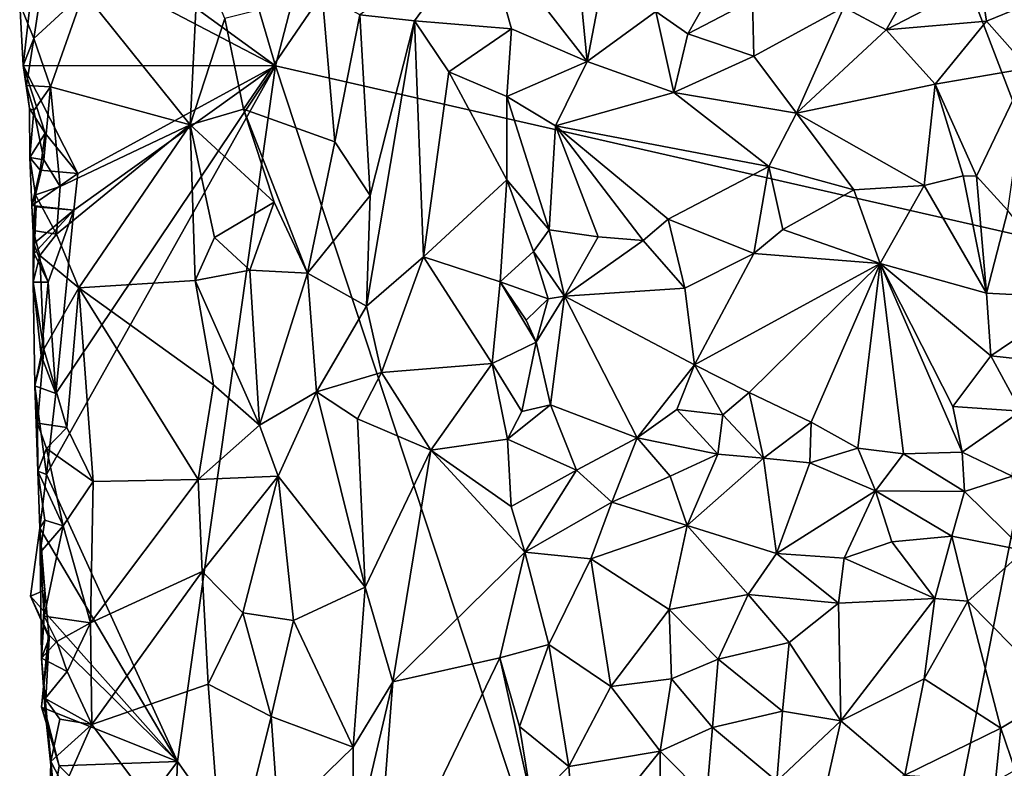
# Model space of a CAD drawing. Units: metres. Extents: x 26.2 to 27.6, y -12 to 12.7.
# Drawn here: x 26.3 to 26.8, y 9.9 to 10.3 of the extents above; entities that cross this region are included whole.
import ezdxf

# ---------------------------------------------------------------- set-up
doc = ezdxf.new("R2010")
doc.units = ezdxf.units.M

msp = doc.modelspace()

# ---------------------------------------------------------------- linework, layer by layer
at = {"layer": '1'}
for points in [[(26.41806, 10.24755, -1.61379), (26.33296, 10.53646, -1.60844), (26.57689, 10.85853, -1.62139)], [(26.41806, 10.24755, -1.61379), (26.57689, 10.85853, -1.62139), (26.84835, 10.14953, -1.61868)], [(26.84835, 10.14953, -1.61868), (26.57689, 10.85853, -1.62139), (27.00302, 10.56004, -1.61379)], [(26.29691, 10.33552, -1.60289), (26.33296, 10.53646, -1.60844), (26.41806, 10.24755, -1.61379)], [(26.28877, 10.31516, -1.60341), (26.29691, 10.33552, -1.60289), (26.41806, 10.24755, -1.61379)], [(26.4639, 10.27529, -1.40746), (26.49355, 10.27197, -1.39111), (26.53062, 10.32284, -1.37162)], [(26.53062, 10.32284, -1.37162), (26.49355, 10.27197, -1.39111), (26.54615, 10.26761, -1.36069)], [(26.53062, 10.32284, -1.37162), (26.54615, 10.26761, -1.36069), (26.58721, 10.24994, -1.35087)], [(26.53062, 10.32284, -1.37162), (26.58721, 10.24994, -1.35087), (26.5816, 10.30733, -1.35199)], [(26.72648, 10.27946, -1.35898), (26.74931, 10.26709, -1.35904), (26.77924, 10.31967, -1.36014)], [(26.77924, 10.31967, -1.36014), (26.74931, 10.26709, -1.35904), (26.80042, 10.29357, -1.35472)], [(26.2813, 10.24769, -1.60725), (26.27934, 10.28115, -1.56514), (26.28877, 10.31516, -1.60341)], [(26.2813, 10.24769, -1.60725), (26.28877, 10.31516, -1.60341), (26.41806, 10.24755, -1.61379)], [(26.31412, 10.28744, -1.53137), (26.3718, 10.21562, -1.5131), (26.3764, 10.30716, -1.50893)], [(26.3718, 10.21562, -1.5131), (26.39067, 10.27319, -1.50092), (26.3764, 10.30716, -1.50893)], [(26.5816, 10.30733, -1.35199), (26.58721, 10.24994, -1.35087), (26.59288, 10.27901, -1.35243)], [(26.74931, 10.26709, -1.35904), (26.80381, 10.27176, -1.34815), (26.80042, 10.29357, -1.35472)], [(26.80042, 10.29357, -1.35472), (26.80381, 10.27176, -1.34815), (26.82241, 10.27946, -1.35169)], [(26.28702, 10.26236, -1.544), (26.29601, 10.23623, -1.53827), (26.31412, 10.28744, -1.53137)], [(26.28702, 10.26236, -1.544), (26.31412, 10.28744, -1.53137), (26.29001, 10.2825, -1.54024)], [(26.31412, 10.28744, -1.53137), (26.29601, 10.23623, -1.53827), (26.3718, 10.21562, -1.5131)], [(26.62449, 10.27701, -1.3472), (26.64173, 10.26499, -1.34836), (26.65527, 10.28895, -1.34085)], [(26.64173, 10.26499, -1.34836), (26.67683, 10.28327, -1.34697), (26.65527, 10.28895, -1.34085)], [(26.27934, 10.28115, -1.56514), (26.28702, 10.26236, -1.544), (26.29001, 10.2825, -1.54024)], [(26.39067, 10.27319, -1.50092), (26.40075, 10.22409, -1.49603), (26.44347, 10.28655, -1.42652)], [(26.44347, 10.28655, -1.42652), (26.40075, 10.22409, -1.49603), (26.45032, 10.20627, -1.42338)], [(26.44347, 10.28655, -1.42652), (26.45032, 10.20627, -1.42338), (26.4639, 10.27529, -1.40746)], [(26.64173, 10.26499, -1.34836), (26.67756, 10.2528, -1.35215), (26.67683, 10.28327, -1.34697)], [(26.67683, 10.28327, -1.34697), (26.67756, 10.2528, -1.35215), (26.72648, 10.27946, -1.35898)], [(26.27934, 10.28115, -1.56514), (26.2813, 10.24769, -1.60725), (26.28702, 10.26236, -1.544)], [(26.59288, 10.27901, -1.35243), (26.58721, 10.24994, -1.35087), (26.62449, 10.27701, -1.3472)], [(26.58721, 10.24994, -1.35087), (26.63416, 10.23314, -1.34851), (26.62449, 10.27701, -1.3472)], [(26.62449, 10.27701, -1.3472), (26.63416, 10.23314, -1.34851), (26.64173, 10.26499, -1.34836)], [(26.67756, 10.2528, -1.35215), (26.70073, 10.22194, -1.34835), (26.72648, 10.27946, -1.35898)], [(26.72648, 10.27946, -1.35898), (26.70073, 10.22194, -1.34835), (26.74931, 10.26709, -1.35904)], [(26.82241, 10.27946, -1.35169), (26.80381, 10.27176, -1.34815), (26.82639, 10.24625, -1.34576)], [(26.39067, 10.27319, -1.50092), (26.3718, 10.21562, -1.5131), (26.40075, 10.22409, -1.49603)], [(26.4639, 10.27529, -1.40746), (26.45032, 10.20627, -1.42338), (26.46944, 10.17724, -1.4115)], [(26.4639, 10.27529, -1.40746), (26.46944, 10.17724, -1.4115), (26.49355, 10.27197, -1.39111)], [(26.46944, 10.17724, -1.4115), (26.46748, 10.1173, -1.41164), (26.49355, 10.27197, -1.39111)], [(26.49355, 10.27197, -1.39111), (26.46748, 10.1173, -1.41164), (26.49838, 10.14394, -1.39387)], [(26.49355, 10.27197, -1.39111), (26.49838, 10.14394, -1.39387), (26.51207, 10.24436, -1.37856)], [(26.49355, 10.27197, -1.39111), (26.51207, 10.24436, -1.37856), (26.54615, 10.26761, -1.36069)], [(26.74931, 10.26709, -1.35904), (26.77603, 10.23762, -1.33849), (26.80381, 10.27176, -1.34815)], [(26.80381, 10.27176, -1.34815), (26.77603, 10.23762, -1.33849), (26.82639, 10.24625, -1.34576)], [(26.54615, 10.26761, -1.36069), (26.51207, 10.24436, -1.37856), (26.54365, 10.23089, -1.35428)], [(26.54615, 10.26761, -1.36069), (26.54365, 10.23089, -1.35428), (26.58721, 10.24994, -1.35087)], [(26.74931, 10.26709, -1.35904), (26.70073, 10.22194, -1.34835), (26.77603, 10.23762, -1.33849)], [(26.2813, 10.24769, -1.60725), (26.283, 10.23681, -1.56058), (26.28702, 10.26236, -1.544)], [(26.28702, 10.26236, -1.544), (26.283, 10.23681, -1.56058), (26.29601, 10.23623, -1.53827)], [(26.64173, 10.26499, -1.34836), (26.63416, 10.23314, -1.34851), (26.67756, 10.2528, -1.35215)], [(26.67756, 10.2528, -1.35215), (26.63416, 10.23314, -1.34851), (26.70073, 10.22194, -1.34835)], [(26.2813, 10.24769, -1.60725), (26.28468, 10.2244, -1.57825), (26.283, 10.23681, -1.56058)], [(26.31082, 10.18916, -1.60852), (26.29313, 10.21098, -1.60903), (26.2813, 10.24769, -1.60725)], [(26.31082, 10.18916, -1.60852), (26.2813, 10.24769, -1.60725), (26.41806, 10.24755, -1.61379)], [(26.29313, 10.21098, -1.60903), (26.28468, 10.2244, -1.57825), (26.2813, 10.24769, -1.60725)], [(26.29388, 10.02601, -1.60682), (26.29886, 10.06987, -1.60903), (26.41806, 10.24755, -1.61379)], [(26.29388, 10.02601, -1.60682), (26.41806, 10.24755, -1.61379), (26.36502, 9.87034, -1.61047)], [(26.29886, 10.06987, -1.60903), (26.3087, 10.16923, -1.60876), (26.41806, 10.24755, -1.61379)], [(26.3087, 10.16923, -1.60876), (26.31082, 10.18916, -1.60852), (26.41806, 10.24755, -1.61379)], [(26.6993, 9.39488, -1.62093), (26.36502, 9.87034, -1.61047), (26.41806, 10.24755, -1.61379)], [(26.6993, 9.39488, -1.62093), (26.41806, 10.24755, -1.61379), (26.84835, 10.14953, -1.61868)], [(26.54365, 10.23089, -1.35428), (26.57008, 10.21499, -1.33954), (26.58721, 10.24994, -1.35087)], [(26.58721, 10.24994, -1.35087), (26.57008, 10.21499, -1.33954), (26.63416, 10.23314, -1.34851)], [(26.77603, 10.23762, -1.33849), (26.79834, 10.1877, -1.31285), (26.82639, 10.24625, -1.34576)], [(26.79834, 10.1877, -1.31285), (26.8154, 10.16911, -1.32541), (26.82639, 10.24625, -1.34576)], [(26.51207, 10.24436, -1.37856), (26.49838, 10.14394, -1.39387), (26.54365, 10.18571, -1.34343)], [(26.51207, 10.24436, -1.37856), (26.54365, 10.18571, -1.34343), (26.54365, 10.23089, -1.35428)], [(26.283, 10.23681, -1.56058), (26.28468, 10.2244, -1.57825), (26.28697, 10.22342, -1.5475)], [(26.283, 10.23681, -1.56058), (26.28697, 10.22342, -1.5475), (26.29601, 10.23623, -1.53827)], [(26.28697, 10.22342, -1.5475), (26.29239, 10.19654, -1.53923), (26.29601, 10.23623, -1.53827)], [(26.29601, 10.23623, -1.53827), (26.29239, 10.19654, -1.53923), (26.30121, 10.18207, -1.53231)], [(26.29601, 10.23623, -1.53827), (26.30121, 10.18207, -1.53231), (26.3718, 10.21562, -1.5131)], [(26.70073, 10.22194, -1.34835), (26.76998, 10.18276, -1.31288), (26.77603, 10.23762, -1.33849)], [(26.77603, 10.23762, -1.33849), (26.76998, 10.18276, -1.31288), (26.79123, 10.18789, -1.31257)], [(26.77603, 10.23762, -1.33849), (26.79123, 10.18789, -1.31257), (26.79834, 10.1877, -1.31285)], [(26.54365, 10.23089, -1.35428), (26.54365, 10.18571, -1.34343), (26.56659, 10.15857, -1.32119)], [(26.54365, 10.23089, -1.35428), (26.56659, 10.15857, -1.32119), (26.57008, 10.21499, -1.33954)], [(26.63416, 10.23314, -1.34851), (26.57008, 10.21499, -1.33954), (26.68569, 10.1929, -1.33747)], [(26.63416, 10.23314, -1.34851), (26.68569, 10.1929, -1.33747), (26.70073, 10.22194, -1.34835)], [(26.28697, 10.22342, -1.5475), (26.28468, 10.2244, -1.57825), (26.2849, 10.19786, -1.56519)], [(26.29313, 10.21098, -1.60903), (26.2849, 10.19786, -1.56519), (26.28468, 10.2244, -1.57825)], [(26.28697, 10.22342, -1.5475), (26.2849, 10.19786, -1.56519), (26.29239, 10.19654, -1.53923)], [(26.40075, 10.22409, -1.49603), (26.3718, 10.21562, -1.5131), (26.41747, 10.17366, -1.47803)], [(26.40075, 10.22409, -1.49603), (26.41747, 10.17366, -1.47803), (26.43539, 10.13519, -1.45561)], [(26.40075, 10.22409, -1.49603), (26.43539, 10.13519, -1.45561), (26.45032, 10.20627, -1.42338)], [(26.68569, 10.1929, -1.33747), (26.73177, 10.18037, -1.3235), (26.70073, 10.22194, -1.34835)], [(26.70073, 10.22194, -1.34835), (26.73177, 10.18037, -1.3235), (26.76998, 10.18276, -1.31288)], [(26.30121, 10.18207, -1.53231), (26.29937, 10.15631, -1.53359), (26.3718, 10.21562, -1.5131)], [(26.29937, 10.15631, -1.53359), (26.31147, 10.12714, -1.53051), (26.3718, 10.21562, -1.5131)], [(26.3718, 10.21562, -1.5131), (26.31147, 10.12714, -1.53051), (26.37446, 10.1312, -1.51348)], [(26.3718, 10.21562, -1.5131), (26.37446, 10.1312, -1.51348), (26.38497, 10.15451, -1.50686)], [(26.3718, 10.21562, -1.5131), (26.38497, 10.15451, -1.50686), (26.41747, 10.17366, -1.47803)], [(26.57008, 10.21499, -1.33954), (26.56659, 10.15857, -1.32119), (26.5932, 10.15483, -1.31815)], [(26.57008, 10.21499, -1.33954), (26.5932, 10.15483, -1.31815), (26.61756, 10.15277, -1.31926)], [(26.57008, 10.21499, -1.33954), (26.61756, 10.15277, -1.31926), (26.6312, 10.16442, -1.32402)], [(26.57008, 10.21499, -1.33954), (26.6312, 10.16442, -1.32402), (26.68569, 10.1929, -1.33747)], [(26.29051, 10.19106, -1.60969), (26.2849, 10.19786, -1.56519), (26.29313, 10.21098, -1.60903)], [(26.29051, 10.19106, -1.60969), (26.29313, 10.21098, -1.60903), (26.31082, 10.18916, -1.60852)], [(26.45032, 10.20627, -1.42338), (26.43539, 10.13519, -1.45561), (26.46944, 10.17724, -1.4115)], [(26.28599, 10.17177, -1.56911), (26.28786, 10.17761, -1.54686), (26.2849, 10.19786, -1.56519)], [(26.2849, 10.19786, -1.56519), (26.28786, 10.17761, -1.54686), (26.29239, 10.19654, -1.53923)], [(26.28599, 10.17177, -1.56911), (26.2849, 10.19786, -1.56519), (26.29051, 10.19106, -1.60969)], [(26.29239, 10.19654, -1.53923), (26.28786, 10.17761, -1.54686), (26.30121, 10.18207, -1.53231)], [(26.68569, 10.1929, -1.33747), (26.6312, 10.16442, -1.32402), (26.67767, 10.14582, -1.327)], [(26.68569, 10.1929, -1.33747), (26.67767, 10.14582, -1.327), (26.69338, 10.15889, -1.32782)], [(26.68569, 10.1929, -1.33747), (26.69338, 10.15889, -1.32782), (26.73177, 10.18037, -1.3235)], [(26.28599, 10.17177, -1.56911), (26.29051, 10.19106, -1.60969), (26.31082, 10.18916, -1.60852)], [(26.28599, 10.17177, -1.56911), (26.31082, 10.18916, -1.60852), (26.3087, 10.16923, -1.60876)], [(26.76998, 10.18276, -1.31288), (26.80385, 10.12438, -1.32125), (26.79123, 10.18789, -1.31257)], [(26.79123, 10.18789, -1.31257), (26.80385, 10.12438, -1.32125), (26.79834, 10.1877, -1.31285)], [(26.79834, 10.1877, -1.31285), (26.80385, 10.12438, -1.32125), (26.8154, 10.16911, -1.32541)], [(26.28786, 10.17761, -1.54686), (26.29937, 10.15631, -1.53359), (26.30121, 10.18207, -1.53231)], [(26.49838, 10.14394, -1.39387), (26.54005, 10.13046, -1.34382), (26.54365, 10.18571, -1.34343)], [(26.54365, 10.18571, -1.34343), (26.54005, 10.13046, -1.34382), (26.55802, 10.14681, -1.32554)], [(26.54365, 10.18571, -1.34343), (26.55802, 10.14681, -1.32554), (26.56659, 10.15857, -1.32119)], [(26.73177, 10.18037, -1.3235), (26.74619, 10.14034, -1.32383), (26.76998, 10.18276, -1.31288)], [(26.76998, 10.18276, -1.31288), (26.74619, 10.14034, -1.32383), (26.80385, 10.12438, -1.32125)], [(26.28664, 10.15829, -1.55516), (26.28786, 10.17761, -1.54686), (26.28599, 10.17177, -1.56911)], [(26.29937, 10.15631, -1.53359), (26.28786, 10.17761, -1.54686), (26.28664, 10.15829, -1.55516)], [(26.43539, 10.13519, -1.45561), (26.46748, 10.1173, -1.41164), (26.46944, 10.17724, -1.4115)], [(26.69338, 10.15889, -1.32782), (26.74619, 10.14034, -1.32383), (26.73177, 10.18037, -1.3235)], [(26.28721, 10.14582, -1.57298), (26.28664, 10.15829, -1.55516), (26.28599, 10.17177, -1.56911)], [(26.28721, 10.14582, -1.57298), (26.28599, 10.17177, -1.56911), (26.3087, 10.16923, -1.60876)], [(26.28702, 10.15123, -1.61087), (26.28829, 10.17115, -1.61042), (26.3087, 10.16923, -1.60876)], [(26.28829, 10.17115, -1.61042), (26.28702, 10.15123, -1.61087), (26.28721, 10.14582, -1.57298)], [(26.3087, 10.16923, -1.60876), (26.28829, 10.17115, -1.61042), (26.28721, 10.14582, -1.57298)], [(26.38497, 10.15451, -1.50686), (26.40418, 10.13681, -1.49343), (26.41747, 10.17366, -1.47803)], [(26.41747, 10.17366, -1.47803), (26.40418, 10.13681, -1.49343), (26.43539, 10.13519, -1.45561)], [(26.29485, 10.13029, -1.61015), (26.28702, 10.15123, -1.61087), (26.3087, 10.16923, -1.60876)], [(26.29485, 10.13029, -1.61015), (26.3087, 10.16923, -1.60876), (26.29886, 10.06987, -1.60903)], [(26.8154, 10.16911, -1.32541), (26.80385, 10.12438, -1.32125), (26.8527, 10.12175, -1.3692)], [(26.6312, 10.16442, -1.32402), (26.61756, 10.15277, -1.31926), (26.6402, 10.12695, -1.32809)], [(26.6312, 10.16442, -1.32402), (26.6402, 10.12695, -1.32809), (26.67767, 10.14582, -1.327)], [(26.28664, 10.15829, -1.55516), (26.28721, 10.14582, -1.57298), (26.28658, 10.13019, -1.55942)], [(26.28664, 10.15829, -1.55516), (26.28658, 10.13019, -1.55942), (26.29022, 10.14464, -1.54291)], [(26.29022, 10.14464, -1.54291), (26.29937, 10.15631, -1.53359), (26.28664, 10.15829, -1.55516)], [(26.29937, 10.15631, -1.53359), (26.29022, 10.14464, -1.54291), (26.31147, 10.12714, -1.53051)], [(26.38497, 10.15451, -1.50686), (26.37446, 10.1312, -1.51348), (26.40418, 10.13681, -1.49343)], [(26.56659, 10.15857, -1.32119), (26.55802, 10.14681, -1.32554), (26.57493, 10.12274, -1.32408)], [(26.56659, 10.15857, -1.32119), (26.57493, 10.12274, -1.32408), (26.5932, 10.15483, -1.31815)], [(26.5932, 10.15483, -1.31815), (26.57493, 10.12274, -1.32408), (26.61756, 10.15277, -1.31926)], [(26.69338, 10.15889, -1.32782), (26.67767, 10.14582, -1.327), (26.74619, 10.14034, -1.32383)], [(26.28721, 10.14582, -1.57298), (26.28702, 10.15123, -1.61087), (26.29485, 10.13029, -1.61015)], [(26.61756, 10.15277, -1.31926), (26.57493, 10.12274, -1.32408), (26.6402, 10.12695, -1.32809)], [(26.6993, 9.39488, -1.62093), (26.84835, 10.14953, -1.61868), (27.054, 9.84032, -1.61306)], [(26.28658, 10.13019, -1.55942), (26.28721, 10.14582, -1.57298), (26.29485, 10.13029, -1.61015)], [(26.29022, 10.14464, -1.54291), (26.28658, 10.13019, -1.55942), (26.29241, 10.0939, -1.53706)], [(26.29022, 10.14464, -1.54291), (26.29241, 10.0939, -1.53706), (26.31147, 10.12714, -1.53051)], [(26.46748, 10.1173, -1.41164), (26.47562, 10.08123, -1.40812), (26.49838, 10.14394, -1.39387)], [(26.49838, 10.14394, -1.39387), (26.47562, 10.08123, -1.40812), (26.53562, 10.08613, -1.36752)], [(26.49838, 10.14394, -1.39387), (26.53562, 10.08613, -1.36752), (26.54005, 10.13046, -1.34382)], [(26.55802, 10.14681, -1.32554), (26.54005, 10.13046, -1.34382), (26.56596, 10.12122, -1.32607)], [(26.55802, 10.14681, -1.32554), (26.56596, 10.12122, -1.32607), (26.57493, 10.12274, -1.32408)], [(26.6402, 10.12695, -1.32809), (26.64536, 10.08539, -1.3513), (26.67767, 10.14582, -1.327)], [(26.67767, 10.14582, -1.327), (26.64536, 10.08539, -1.3513), (26.74619, 10.14034, -1.32383)], [(26.64536, 10.08539, -1.3513), (26.67511, 10.07047, -1.36006), (26.74619, 10.14034, -1.32383)], [(26.67511, 10.07047, -1.36006), (26.70878, 10.05439, -1.36367), (26.74619, 10.14034, -1.32383)], [(26.70878, 10.05439, -1.36367), (26.73403, 10.0402, -1.36199), (26.74619, 10.14034, -1.32383)], [(26.74619, 10.14034, -1.32383), (26.73403, 10.0402, -1.36199), (26.75886, 10.03721, -1.3607)], [(26.74619, 10.14034, -1.32383), (26.75886, 10.03721, -1.3607), (26.79054, 10.03802, -1.35549)], [(26.74619, 10.14034, -1.32383), (26.79054, 10.03802, -1.35549), (26.78554, 10.06277, -1.34833)], [(26.80385, 10.12438, -1.32125), (26.74619, 10.14034, -1.32383), (26.80616, 10.09036, -1.33358)], [(26.74619, 10.14034, -1.32383), (26.78554, 10.06277, -1.34833), (26.80616, 10.09036, -1.33358)], [(26.40418, 10.13681, -1.49343), (26.37446, 10.1312, -1.51348), (26.40935, 10.0527, -1.49057)], [(26.40418, 10.13681, -1.49343), (26.40935, 10.0527, -1.49057), (26.43539, 10.13519, -1.45561)], [(26.43539, 10.13519, -1.45561), (26.40935, 10.0527, -1.49057), (26.44036, 10.07078, -1.44301)], [(26.43539, 10.13519, -1.45561), (26.44036, 10.07078, -1.44301), (26.46748, 10.1173, -1.41164)], [(26.29103, 10.09051, -1.61011), (26.28658, 10.13019, -1.55942), (26.29485, 10.13029, -1.61015)], [(26.29241, 10.0939, -1.53706), (26.28658, 10.13019, -1.55942), (26.28763, 10.07403, -1.56264)], [(26.28763, 10.07403, -1.56264), (26.28658, 10.13019, -1.55942), (26.29103, 10.09051, -1.61011)], [(26.29103, 10.09051, -1.61011), (26.29485, 10.13029, -1.61015), (26.29886, 10.06987, -1.60903)], [(26.37446, 10.1312, -1.51348), (26.31147, 10.12714, -1.53051), (26.38441, 10.07464, -1.50796)], [(26.37446, 10.1312, -1.51348), (26.38441, 10.07464, -1.50796), (26.40935, 10.0527, -1.49057)], [(26.54005, 10.13046, -1.34382), (26.53562, 10.08613, -1.36752), (26.55956, 10.09768, -1.33618)], [(26.54005, 10.13046, -1.34382), (26.55956, 10.09768, -1.33618), (26.55412, 10.1096, -1.33539)], [(26.54005, 10.13046, -1.34382), (26.55412, 10.1096, -1.33539), (26.56596, 10.12122, -1.32607)], [(26.29241, 10.0939, -1.53706), (26.30483, 10.05151, -1.53347), (26.31147, 10.12714, -1.53051)], [(26.30483, 10.05151, -1.53347), (26.31913, 10.0222, -1.52955), (26.31147, 10.12714, -1.53051)], [(26.31147, 10.12714, -1.53051), (26.31913, 10.0222, -1.52955), (26.37614, 10.02321, -1.5136)], [(26.31147, 10.12714, -1.53051), (26.37614, 10.02321, -1.5136), (26.38441, 10.07464, -1.50796)], [(26.55956, 10.09768, -1.33618), (26.56727, 10.06366, -1.35394), (26.57493, 10.12274, -1.32408)], [(26.56596, 10.12122, -1.32607), (26.55956, 10.09768, -1.33618), (26.57493, 10.12274, -1.32408)], [(26.57493, 10.12274, -1.32408), (26.56727, 10.06366, -1.35394), (26.61434, 10.04584, -1.35904)], [(26.57493, 10.12274, -1.32408), (26.64536, 10.08539, -1.3513), (26.6402, 10.12695, -1.32809)], [(26.57493, 10.12274, -1.32408), (26.61434, 10.04584, -1.35904), (26.64536, 10.08539, -1.3513)], [(26.80385, 10.12438, -1.32125), (26.80616, 10.09036, -1.33358), (26.8527, 10.12175, -1.3692)], [(26.46748, 10.1173, -1.41164), (26.44036, 10.07078, -1.44301), (26.47562, 10.08123, -1.40812)], [(26.56596, 10.12122, -1.32607), (26.55412, 10.1096, -1.33539), (26.55956, 10.09768, -1.33618)], [(26.8527, 10.12175, -1.3692), (26.80616, 10.09036, -1.33358), (26.84768, 10.08581, -1.36564)], [(26.53562, 10.08613, -1.36752), (26.55178, 10.06015, -1.35835), (26.55956, 10.09768, -1.33618)], [(26.55956, 10.09768, -1.33618), (26.55178, 10.06015, -1.35835), (26.56727, 10.06366, -1.35394)], [(26.29241, 10.0939, -1.53706), (26.28763, 10.07403, -1.56264), (26.28894, 10.05374, -1.55167)], [(26.28763, 10.07403, -1.56264), (26.29103, 10.09051, -1.61011), (26.29886, 10.06987, -1.60903)], [(26.29241, 10.0939, -1.53706), (26.28894, 10.05374, -1.55167), (26.30483, 10.05151, -1.53347)], [(26.80616, 10.09036, -1.33358), (26.78554, 10.06277, -1.34833), (26.82242, 10.06033, -1.35129)], [(26.80616, 10.09036, -1.33358), (26.82242, 10.06033, -1.35129), (26.84768, 10.08581, -1.36564)], [(26.47562, 10.08123, -1.40812), (26.50245, 10.03921, -1.38981), (26.53562, 10.08613, -1.36752)], [(26.53562, 10.08613, -1.36752), (26.50245, 10.03921, -1.38981), (26.54391, 10.04504, -1.36622)], [(26.53562, 10.08613, -1.36752), (26.54391, 10.04504, -1.36622), (26.55178, 10.06015, -1.35835)], [(26.64536, 10.08539, -1.3513), (26.61434, 10.04584, -1.35904), (26.63575, 10.06129, -1.35877)], [(26.64536, 10.08539, -1.3513), (26.63575, 10.06129, -1.35877), (26.66077, 10.05833, -1.36118)], [(26.64536, 10.08539, -1.3513), (26.66077, 10.05833, -1.36118), (26.67511, 10.07047, -1.36006)], [(26.44036, 10.07078, -1.44301), (26.46259, 10.05617, -1.41519), (26.47562, 10.08123, -1.40812)], [(26.47562, 10.08123, -1.40812), (26.46259, 10.05617, -1.41519), (26.50245, 10.03921, -1.38981)], [(26.28763, 10.07403, -1.56264), (26.28921, 10.02768, -1.55487), (26.28894, 10.05374, -1.55167)], [(26.28921, 10.02768, -1.55487), (26.28763, 10.07403, -1.56264), (26.29388, 10.02601, -1.60682)], [(26.29388, 10.02601, -1.60682), (26.28763, 10.07403, -1.56264), (26.29886, 10.06987, -1.60903)], [(26.38441, 10.07464, -1.50796), (26.37614, 10.02321, -1.5136), (26.40935, 10.0527, -1.49057)], [(26.40935, 10.0527, -1.49057), (26.41965, 10.02503, -1.48029), (26.44036, 10.07078, -1.44301)], [(26.44036, 10.07078, -1.44301), (26.41965, 10.02503, -1.48029), (26.46677, 9.9648, -1.41193)], [(26.46677, 9.9648, -1.41193), (26.46259, 10.05617, -1.41519), (26.44036, 10.07078, -1.44301)], [(26.67511, 10.07047, -1.36006), (26.66077, 10.05833, -1.36118), (26.68277, 10.0348, -1.35302)], [(26.70878, 10.05439, -1.36367), (26.67511, 10.07047, -1.36006), (26.68277, 10.0348, -1.35302)], [(26.55178, 10.06015, -1.35835), (26.54391, 10.04504, -1.36622), (26.56727, 10.06366, -1.35394)], [(26.56727, 10.06366, -1.35394), (26.54391, 10.04504, -1.36622), (26.58133, 10.02826, -1.36209)], [(26.56727, 10.06366, -1.35394), (26.58133, 10.02826, -1.36209), (26.61434, 10.04584, -1.35904)], [(26.63575, 10.06129, -1.35877), (26.61434, 10.04584, -1.35904), (26.65804, 10.03695, -1.3533)], [(26.63575, 10.06129, -1.35877), (26.65804, 10.03695, -1.3533), (26.66077, 10.05833, -1.36118)], [(26.66077, 10.05833, -1.36118), (26.65804, 10.03695, -1.3533), (26.68277, 10.0348, -1.35302)], [(26.78554, 10.06277, -1.34833), (26.79054, 10.03802, -1.35549), (26.82242, 10.06033, -1.35129)], [(26.79054, 10.03802, -1.35549), (26.81783, 10.0251, -1.35972), (26.82242, 10.06033, -1.35129)], [(26.28894, 10.05374, -1.55167), (26.28921, 10.02768, -1.55487), (26.29389, 10.04002, -1.54078)], [(26.28894, 10.05374, -1.55167), (26.29389, 10.04002, -1.54078), (26.30483, 10.05151, -1.53347)], [(26.37614, 10.02321, -1.5136), (26.41965, 10.02503, -1.48029), (26.40935, 10.0527, -1.49057)], [(26.46259, 10.05617, -1.41519), (26.46677, 9.9648, -1.41193), (26.50245, 10.03921, -1.38981)], [(26.70878, 10.05439, -1.36367), (26.68277, 10.0348, -1.35302), (26.70792, 10.03227, -1.35476)], [(26.70878, 10.05439, -1.36367), (26.70792, 10.03227, -1.35476), (26.73403, 10.0402, -1.36199)], [(26.29389, 10.04002, -1.54078), (26.31913, 10.0222, -1.52955), (26.30483, 10.05151, -1.53347)], [(26.50245, 10.03921, -1.38981), (26.54596, 10.0087, -1.37177), (26.54391, 10.04504, -1.36622)], [(26.54596, 10.0087, -1.37177), (26.58133, 10.02826, -1.36209), (26.54391, 10.04504, -1.36622)], [(26.58133, 10.02826, -1.36209), (26.60049, 10.01094, -1.35538), (26.61434, 10.04584, -1.35904)], [(26.61434, 10.04584, -1.35904), (26.60049, 10.01094, -1.35538), (26.63215, 10.02499, -1.35073)], [(26.61434, 10.04584, -1.35904), (26.63215, 10.02499, -1.35073), (26.65804, 10.03695, -1.3533)], [(26.28921, 10.02768, -1.55487), (26.30301, 9.99809, -1.53436), (26.29389, 10.04002, -1.54078)], [(26.30301, 9.99809, -1.53436), (26.31913, 10.0222, -1.52955), (26.29389, 10.04002, -1.54078)], [(26.50245, 10.03921, -1.38981), (26.46677, 9.9648, -1.41193), (26.48174, 9.91359, -1.40203)], [(26.50245, 10.03921, -1.38981), (26.48174, 9.91359, -1.40203), (26.55346, 9.98384, -1.3702)], [(26.54596, 10.0087, -1.37177), (26.50245, 10.03921, -1.38981), (26.55346, 9.98384, -1.3702)], [(26.63215, 10.02499, -1.35073), (26.64148, 9.99826, -1.33003), (26.65804, 10.03695, -1.3533)], [(26.65804, 10.03695, -1.3533), (26.64148, 9.99826, -1.33003), (26.68277, 10.0348, -1.35302)], [(26.70792, 10.03227, -1.35476), (26.74368, 10.01702, -1.35165), (26.73403, 10.0402, -1.36199)], [(26.73403, 10.0402, -1.36199), (26.74368, 10.01702, -1.35165), (26.75886, 10.03721, -1.3607)], [(26.75886, 10.03721, -1.3607), (26.74368, 10.01702, -1.35165), (26.79184, 10.0168, -1.35731)], [(26.75886, 10.03721, -1.3607), (26.79184, 10.0168, -1.35731), (26.79054, 10.03802, -1.35549)], [(26.79184, 10.0168, -1.35731), (26.81783, 10.0251, -1.35972), (26.79054, 10.03802, -1.35549)], [(26.64148, 9.99826, -1.33003), (26.68994, 9.9832, -1.31269), (26.68277, 10.0348, -1.35302)], [(26.68277, 10.0348, -1.35302), (26.68994, 9.9832, -1.31269), (26.70792, 10.03227, -1.35476)], [(26.68994, 9.9832, -1.31269), (26.74368, 10.01702, -1.35165), (26.70792, 10.03227, -1.35476)], [(26.28921, 10.02768, -1.55487), (26.29029, 9.99682, -1.60536), (26.29296, 10.00112, -1.54438)], [(26.29029, 9.99682, -1.60536), (26.28921, 10.02768, -1.55487), (26.29388, 10.02601, -1.60682)], [(26.28921, 10.02768, -1.55487), (26.29296, 10.00112, -1.54438), (26.30301, 9.99809, -1.53436)], [(26.29029, 9.99682, -1.60536), (26.29388, 10.02601, -1.60682), (26.36502, 9.87034, -1.61047)], [(26.54596, 10.0087, -1.37177), (26.55346, 9.98384, -1.3702), (26.58133, 10.02826, -1.36209)], [(26.58133, 10.02826, -1.36209), (26.55346, 9.98384, -1.3702), (26.60049, 10.01094, -1.35538)], [(26.31913, 10.0222, -1.52955), (26.30301, 9.99809, -1.53436), (26.31775, 9.94554, -1.53102)], [(26.31913, 10.0222, -1.52955), (26.31775, 9.94554, -1.53102), (26.37614, 10.02321, -1.5136)], [(26.37835, 9.97339, -1.51191), (26.37614, 10.02321, -1.5136), (26.31775, 9.94554, -1.53102)], [(26.37614, 10.02321, -1.5136), (26.37835, 9.97339, -1.51191), (26.41965, 10.02503, -1.48029)], [(26.37835, 9.97339, -1.51191), (26.40044, 9.95104, -1.49984), (26.41965, 10.02503, -1.48029)], [(26.41965, 10.02503, -1.48029), (26.40044, 9.95104, -1.49984), (26.42785, 9.94687, -1.47115)], [(26.41965, 10.02503, -1.48029), (26.42785, 9.94687, -1.47115), (26.46677, 9.9648, -1.41193)], [(26.60049, 10.01094, -1.35538), (26.64148, 9.99826, -1.33003), (26.63215, 10.02499, -1.35073)], [(26.79184, 10.0168, -1.35731), (26.82448, 9.98476, -1.36196), (26.81783, 10.0251, -1.35972)], [(26.68994, 9.9832, -1.31269), (26.72662, 9.98059, -1.32101), (26.74368, 10.01702, -1.35165)], [(26.74368, 10.01702, -1.35165), (26.72662, 9.98059, -1.32101), (26.75254, 9.9894, -1.34043)], [(26.74368, 10.01702, -1.35165), (26.75254, 9.9894, -1.34043), (26.78506, 9.99245, -1.35221)], [(26.74368, 10.01702, -1.35165), (26.78506, 9.99245, -1.35221), (26.79184, 10.0168, -1.35731)], [(26.79184, 10.0168, -1.35731), (26.78506, 9.99245, -1.35221), (26.82448, 9.98476, -1.36196)], [(26.55346, 9.98384, -1.3702), (26.5891, 9.98027, -1.35083), (26.60049, 10.01094, -1.35538)], [(26.60049, 10.01094, -1.35538), (26.5891, 9.98027, -1.35083), (26.64148, 9.99826, -1.33003)], [(26.29029, 9.99682, -1.60536), (26.2904, 9.98363, -1.54852), (26.29296, 10.00112, -1.54438)], [(26.29296, 10.00112, -1.54438), (26.2904, 9.98363, -1.54852), (26.30301, 9.99809, -1.53436)], [(26.36502, 9.87034, -1.61047), (26.28527, 9.96005, -1.60562), (26.29029, 9.99682, -1.60536)], [(26.29029, 9.99682, -1.60536), (26.28527, 9.96005, -1.60562), (26.29306, 9.96325, -1.57947)], [(26.2904, 9.98363, -1.54852), (26.29029, 9.99682, -1.60536), (26.29306, 9.96325, -1.57947)], [(26.2904, 9.98363, -1.54852), (26.29256, 9.94907, -1.54957), (26.30301, 9.99809, -1.53436)], [(26.29256, 9.94907, -1.54957), (26.31775, 9.94554, -1.53102), (26.30301, 9.99809, -1.53436)], [(26.5891, 9.98027, -1.35083), (26.63165, 9.95282, -1.30834), (26.64148, 9.99826, -1.33003)], [(26.64148, 9.99826, -1.33003), (26.63165, 9.95282, -1.30834), (26.67447, 9.9609, -1.29967)], [(26.64148, 9.99826, -1.33003), (26.67447, 9.9609, -1.29967), (26.68994, 9.9832, -1.31269)], [(26.72662, 9.98059, -1.32101), (26.77572, 9.9587, -1.34134), (26.75254, 9.9894, -1.34043)], [(26.75254, 9.9894, -1.34043), (26.77572, 9.9587, -1.34134), (26.78506, 9.99245, -1.35221)], [(26.78506, 9.99245, -1.35221), (26.77572, 9.9587, -1.34134), (26.79371, 9.95732, -1.35113)], [(26.78506, 9.99245, -1.35221), (26.79371, 9.95732, -1.35113), (26.82448, 9.98476, -1.36196)], [(26.29122, 9.92635, -1.56386), (26.2904, 9.98363, -1.54852), (26.29306, 9.96325, -1.57947)], [(26.2904, 9.98363, -1.54852), (26.29122, 9.92635, -1.56386), (26.29256, 9.94907, -1.54957)], [(26.55346, 9.98384, -1.3702), (26.48174, 9.91359, -1.40203), (26.53988, 9.92648, -1.37479)], [(26.55346, 9.98384, -1.3702), (26.53988, 9.92648, -1.37479), (26.56631, 9.93373, -1.35658)], [(26.55346, 9.98384, -1.3702), (26.56631, 9.93373, -1.35658), (26.5891, 9.98027, -1.35083)], [(26.68994, 9.9832, -1.31269), (26.67447, 9.9609, -1.29967), (26.72356, 9.95617, -1.30616)], [(26.68994, 9.9832, -1.31269), (26.72356, 9.95617, -1.30616), (26.72662, 9.98059, -1.32101)], [(26.79371, 9.95732, -1.35113), (26.84301, 9.90728, -1.37316), (26.82448, 9.98476, -1.36196)], [(26.56631, 9.93373, -1.35658), (26.59995, 9.91107, -1.32004), (26.5891, 9.98027, -1.35083)], [(26.5891, 9.98027, -1.35083), (26.59995, 9.91107, -1.32004), (26.63165, 9.95282, -1.30834)], [(26.72662, 9.98059, -1.32101), (26.72356, 9.95617, -1.30616), (26.77572, 9.9587, -1.34134)], [(26.31775, 9.94554, -1.53102), (26.31851, 9.89048, -1.53123), (26.37835, 9.97339, -1.51191)], [(26.37835, 9.97339, -1.51191), (26.31851, 9.89048, -1.53123), (26.38151, 9.9122, -1.51089)], [(26.37835, 9.97339, -1.51191), (26.38151, 9.9122, -1.51089), (26.40044, 9.95104, -1.49984)], [(26.29306, 9.96325, -1.57947), (26.28527, 9.96005, -1.60562), (26.2953, 9.93727, -1.58363)], [(26.29122, 9.92635, -1.56386), (26.29306, 9.96325, -1.57947), (26.2953, 9.93727, -1.58363)], [(26.42785, 9.94687, -1.47115), (26.4602, 9.87803, -1.41761), (26.46677, 9.9648, -1.41193)], [(26.46677, 9.9648, -1.41193), (26.4602, 9.87803, -1.41761), (26.48174, 9.91359, -1.40203)], [(26.2953, 9.93727, -1.58363), (26.28527, 9.96005, -1.60562), (26.295, 9.93917, -1.60674)], [(26.295, 9.93917, -1.60674), (26.28527, 9.96005, -1.60562), (26.36502, 9.87034, -1.61047)], [(26.63165, 9.95282, -1.30834), (26.6582, 9.92581, -1.29248), (26.67447, 9.9609, -1.29967)], [(26.67447, 9.9609, -1.29967), (26.6582, 9.92581, -1.29248), (26.6968, 9.93482, -1.29279)], [(26.67447, 9.9609, -1.29967), (26.6968, 9.93482, -1.29279), (26.72356, 9.95617, -1.30616)], [(26.72356, 9.95617, -1.30616), (26.72476, 9.89244, -1.29854), (26.77572, 9.9587, -1.34134)], [(26.77572, 9.9587, -1.34134), (26.72476, 9.89244, -1.29854), (26.77003, 9.91515, -1.33141)], [(26.77572, 9.9587, -1.34134), (26.77003, 9.91515, -1.33141), (26.79371, 9.95732, -1.35113)], [(26.79371, 9.95732, -1.35113), (26.77003, 9.91515, -1.33141), (26.81156, 9.88834, -1.36192)], [(26.79371, 9.95732, -1.35113), (26.81156, 9.88834, -1.36192), (26.84301, 9.90728, -1.37316)], [(26.40044, 9.95104, -1.49984), (26.38151, 9.9122, -1.51089), (26.41572, 9.89472, -1.48836)], [(26.40044, 9.95104, -1.49984), (26.41572, 9.89472, -1.48836), (26.42785, 9.94687, -1.47115)], [(26.63165, 9.95282, -1.30834), (26.59995, 9.91107, -1.32004), (26.63301, 9.91516, -1.29957)], [(26.63165, 9.95282, -1.30834), (26.63301, 9.91516, -1.29957), (26.6582, 9.92581, -1.29248)], [(26.72356, 9.95617, -1.30616), (26.6968, 9.93482, -1.29279), (26.72476, 9.89244, -1.29854)], [(26.29256, 9.94907, -1.54957), (26.29122, 9.92635, -1.56386), (26.29955, 9.93537, -1.53947)], [(26.29256, 9.94907, -1.54957), (26.29955, 9.93537, -1.53947), (26.31775, 9.94554, -1.53102)], [(26.42785, 9.94687, -1.47115), (26.41572, 9.89472, -1.48836), (26.4602, 9.87803, -1.41761)], [(26.29955, 9.93537, -1.53947), (26.30502, 9.91907, -1.53757), (26.31775, 9.94554, -1.53102)], [(26.30502, 9.91907, -1.53757), (26.31851, 9.89048, -1.53123), (26.31775, 9.94554, -1.53102)], [(26.29122, 9.92635, -1.56386), (26.2953, 9.93727, -1.58363), (26.2931, 9.89747, -1.57202)], [(26.29955, 9.93537, -1.53947), (26.29122, 9.92635, -1.56386), (26.30502, 9.91907, -1.53757)], [(26.29125, 9.89981, -1.60832), (26.2953, 9.93727, -1.58363), (26.295, 9.93917, -1.60674)], [(26.36502, 9.87034, -1.61047), (26.29125, 9.89981, -1.60832), (26.295, 9.93917, -1.60674)], [(26.2931, 9.89747, -1.57202), (26.2953, 9.93727, -1.58363), (26.29125, 9.89981, -1.60832)], [(26.53988, 9.92648, -1.37479), (26.55055, 9.88929, -1.36521), (26.56631, 9.93373, -1.35658)], [(26.56631, 9.93373, -1.35658), (26.55055, 9.88929, -1.36521), (26.5773, 9.86767, -1.34516)], [(26.56631, 9.93373, -1.35658), (26.5773, 9.86767, -1.34516), (26.59995, 9.91107, -1.32004)], [(26.6582, 9.92581, -1.29248), (26.69309, 9.89754, -1.29057), (26.6968, 9.93482, -1.29279)], [(26.6968, 9.93482, -1.29279), (26.69309, 9.89754, -1.29057), (26.72476, 9.89244, -1.29854)], [(26.29122, 9.92635, -1.56386), (26.2931, 9.89747, -1.57202), (26.29314, 9.90446, -1.55094)], [(26.29122, 9.92635, -1.56386), (26.29314, 9.90446, -1.55094), (26.30502, 9.91907, -1.53757)], [(26.48174, 9.91359, -1.40203), (26.47196, 9.78617, -1.41153), (26.53988, 9.92648, -1.37479)], [(26.53988, 9.92648, -1.37479), (26.47196, 9.78617, -1.41153), (26.55727, 9.84744, -1.36265)], [(26.55055, 9.88929, -1.36521), (26.53988, 9.92648, -1.37479), (26.55727, 9.84744, -1.36265)], [(26.63301, 9.91516, -1.29957), (26.65525, 9.88881, -1.29385), (26.6582, 9.92581, -1.29248)], [(26.6582, 9.92581, -1.29248), (26.65525, 9.88881, -1.29385), (26.69309, 9.89754, -1.29057)], [(26.30502, 9.91907, -1.53757), (26.29314, 9.90446, -1.55094), (26.31851, 9.89048, -1.53123)], [(26.4602, 9.87803, -1.41761), (26.46003, 9.82082, -1.42085), (26.48174, 9.91359, -1.40203)], [(26.48174, 9.91359, -1.40203), (26.46003, 9.82082, -1.42085), (26.47196, 9.78617, -1.41153)], [(26.59995, 9.91107, -1.32004), (26.62671, 9.87586, -1.30693), (26.63301, 9.91516, -1.29957)], [(26.63301, 9.91516, -1.29957), (26.62671, 9.87586, -1.30693), (26.65525, 9.88881, -1.29385)], [(26.72476, 9.89244, -1.29854), (26.75945, 9.86286, -1.33153), (26.77003, 9.91515, -1.33141)], [(26.77003, 9.91515, -1.33141), (26.75945, 9.86286, -1.33153), (26.81156, 9.88834, -1.36192)], [(26.38151, 9.9122, -1.51089), (26.31851, 9.89048, -1.53123), (26.3907, 9.79409, -1.50882)], [(26.38151, 9.9122, -1.51089), (26.3907, 9.79409, -1.50882), (26.41572, 9.89472, -1.48836)], [(26.59995, 9.91107, -1.32004), (26.5773, 9.86767, -1.34516), (26.62671, 9.87586, -1.30693)], [(26.29314, 9.90446, -1.55094), (26.2931, 9.89747, -1.57202), (26.298, 9.85114, -1.60939)], [(26.29314, 9.90446, -1.55094), (26.298, 9.85114, -1.60939), (26.29617, 9.87041, -1.54488)], [(26.29314, 9.90446, -1.55094), (26.29617, 9.87041, -1.54488), (26.30114, 9.89332, -1.53812)], [(26.29314, 9.90446, -1.55094), (26.30114, 9.89332, -1.53812), (26.31851, 9.89048, -1.53123)], [(26.81156, 9.88834, -1.36192), (26.81929, 9.86563, -1.36361), (26.84301, 9.90728, -1.37316)], [(26.2931, 9.89747, -1.57202), (26.29125, 9.89981, -1.60832), (26.30074, 9.86807, -1.61018)], [(26.30074, 9.86807, -1.61018), (26.29125, 9.89981, -1.60832), (26.36502, 9.87034, -1.61047)], [(26.65525, 9.88881, -1.29385), (26.69008, 9.85963, -1.29859), (26.69309, 9.89754, -1.29057)], [(26.69309, 9.89754, -1.29057), (26.69008, 9.85963, -1.29859), (26.72476, 9.89244, -1.29854)], [(26.298, 9.85114, -1.60939), (26.2931, 9.89747, -1.57202), (26.30074, 9.86807, -1.61018)], [(26.30114, 9.89332, -1.53812), (26.29617, 9.87041, -1.54488), (26.31851, 9.89048, -1.53123)], [(26.41572, 9.89472, -1.48836), (26.3907, 9.79409, -1.50882), (26.4198, 9.83871, -1.48668)], [(26.4602, 9.87803, -1.41761), (26.41572, 9.89472, -1.48836), (26.4198, 9.83871, -1.48668)], [(26.69008, 9.85963, -1.29859), (26.71416, 9.84471, -1.3109), (26.72476, 9.89244, -1.29854)], [(26.72476, 9.89244, -1.29854), (26.71416, 9.84471, -1.3109), (26.75945, 9.86286, -1.33153)], [(26.29617, 9.87041, -1.54488), (26.30346, 9.85643, -1.53586), (26.31851, 9.89048, -1.53123)], [(26.31851, 9.89048, -1.53123), (26.30346, 9.85643, -1.53586), (26.3907, 9.79409, -1.50882)], [(26.55055, 9.88929, -1.36521), (26.55727, 9.84744, -1.36265), (26.5773, 9.86767, -1.34516)], [(26.62671, 9.87586, -1.30693), (26.65191, 9.85066, -1.30638), (26.65525, 9.88881, -1.29385)], [(26.65525, 9.88881, -1.29385), (26.65191, 9.85066, -1.30638), (26.69008, 9.85963, -1.29859)], [(26.81156, 9.88834, -1.36192), (26.75945, 9.86286, -1.33153), (26.80862, 9.85974, -1.36184)], [(26.81156, 9.88834, -1.36192), (26.80862, 9.85974, -1.36184), (26.81929, 9.86563, -1.36361)], [(26.4198, 9.83871, -1.48668), (26.46003, 9.82082, -1.42085), (26.4602, 9.87803, -1.41761)], [(26.5773, 9.86767, -1.34516), (26.58094, 9.81895, -1.35475), (26.62671, 9.87586, -1.30693)], [(26.58094, 9.81895, -1.35475), (26.62655, 9.81655, -1.33525), (26.62671, 9.87586, -1.30693)], [(26.62671, 9.87586, -1.30693), (26.62655, 9.81655, -1.33525), (26.65191, 9.85066, -1.30638)], [(26.29617, 9.87041, -1.54488), (26.298, 9.85114, -1.60939), (26.29544, 9.84062, -1.54921)], [(26.29617, 9.87041, -1.54488), (26.29544, 9.84062, -1.54921), (26.30346, 9.85643, -1.53586)], [(26.298, 9.85114, -1.60939), (26.30074, 9.86807, -1.61018), (26.33644, 9.83209, -1.61001)], [(26.33644, 9.83209, -1.61001), (26.30074, 9.86807, -1.61018), (26.36502, 9.87034, -1.61047)], [(26.34885, 9.4816, -1.6086), (26.33644, 9.83209, -1.61001), (26.36502, 9.87034, -1.61047)], [(26.34885, 9.4816, -1.6086), (26.36502, 9.87034, -1.61047), (26.6993, 9.39488, -1.62093)], [(26.5773, 9.86767, -1.34516), (26.55727, 9.84744, -1.36265), (26.58094, 9.81895, -1.35475)]]:
    msp.add_3dface(points, dxfattribs=at)

doc.saveas('drawing.dxf')
